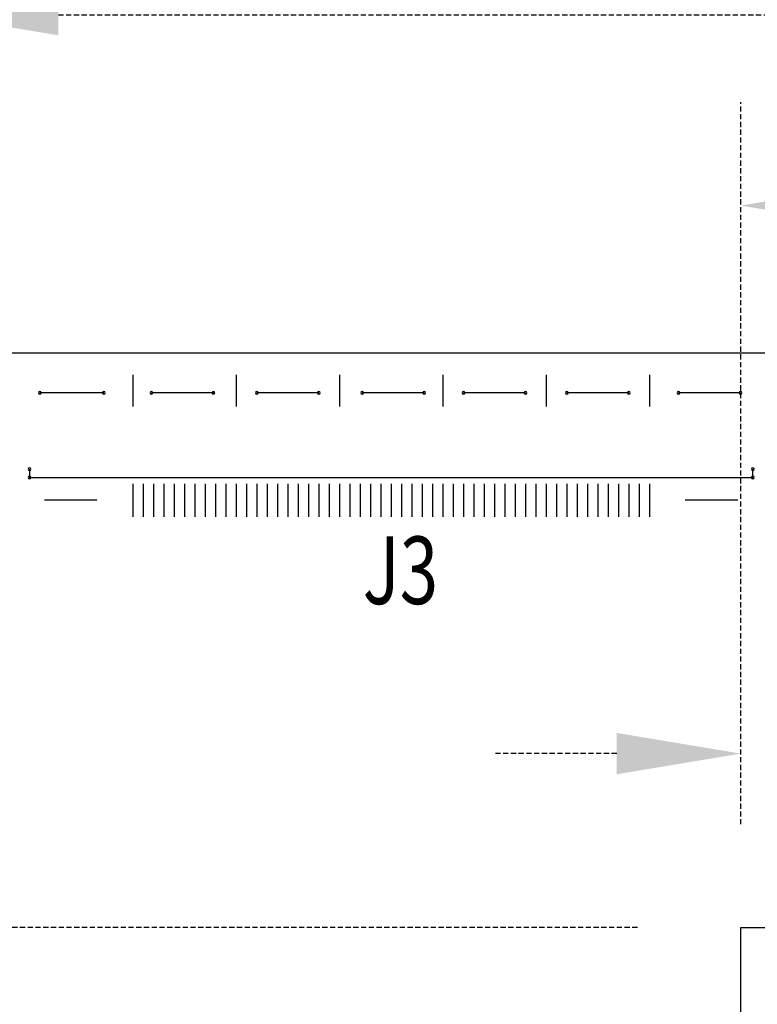
# Model space of a CAD drawing. Extents: x -1218 to 1124, y -1236 to 310.
# Drawn here: x 652 to 688, y -922 to -874 of the extents above; entities that cross this region are included whole.
import ezdxf

# ---------------------------------------------------------------- set-up
doc = ezdxf.new("R2010")
doc.units = 0
doc.header["$MEASUREMENT"] = 0
doc.linetypes.add('DASHED2', pattern=[0.375, 0.25, -0.125])
doc.layers.get('0').update_dxf_attribs({"linetype": 'CONTINUOUS'})
doc.layers.get('Defpoints').update_dxf_attribs({"linetype": 'CONTINUOUS'})
for name, color, linetype in [('AUTOCAD_BOARD', 4, 'CONTINUOUS'), ('BOARD_OUTLINE_00', 254, 'CONTINUOUS'), ('PART_TOP_2DLINE_00', 255, 'CONTINUOUS')]:
    doc.layers.add(name, color=color, linetype=linetype)
doc.styles.add('W8', font='simplex', dxfattribs={"width": 0.75})
doc.dimstyles.new('05mm-hieight', dxfattribs={"dimtxt": 5, "dimasz": 6, "dimexe": 5, "dimexo": 5, "dimgap": 5, "dimtad": 0, "dimdsep": 46, "dimtxsty": 'Standard', "dimcen": 0, "dimadec": 1, "dimazin": 2, "dimtfac": 1, "dimtofl": 0, "dimtmove": 0, "dimatfit": 0, "dimfxl": 0, "dimtolj": 1, "dimtzin": 0, "dimarcsym": 0})

# ---------------------------------------------------------------- blocks, each defined once
blk = doc.blocks.new('*D405')
at = {"layer": 'AUTOCAD_BOARD', "color": 0, "linetype": 'DASHED2', "lineweight": -2, "transparency": 16777216}
for p, q in [((641.904, -885.002), (641.904, -857.331)), ((820.974, -885.002), (820.974, -857.331)), ((647.904, -862.331), (702.464, -862.331)), ((814.974, -862.331), (762.464, -862.331))]:
    blk.add_line(p, q, dxfattribs=at)
at = {"layer": 'AUTOCAD_BOARD', "color": 0, "linetype": 'DASHED2', "transparency": 16777216}
for points in [[(647.904, -861.331), (647.904, -863.331), (641.904, -862.331)], [(814.974, -861.331), (814.974, -863.331), (820.974, -862.331)]]:
    blk.add_solid(points, dxfattribs=at)
at = {"layer": 'Defpoints', "color": 0, "linetype": 'DASHED2', "transparency": 16777216}
for p in [(820.974, -862.331), (641.904, -890.002), (820.974, -890.002)]:
    blk.add_point(p, dxfattribs=at)
at = {"layer": 'AUTOCAD_BOARD', "color": 0, "linetype": 'DASHED2', "transparency": 16777216, "insert": (732.464, -862.331), "char_height": 5, "attachment_point": 5}
blk.add_mtext('\\A1;179.07 [7.05]', dxfattribs=at)
blk = doc.blocks.new('*D406')
at = {"layer": 'AUTOCAD_BOARD', "color": 0, "linetype": 'DASHED2', "lineweight": -2, "transparency": 16777216}
for p, q in [((648, -920.054), (648, -868.614)), ((814.878, -920.054), (814.878, -868.614)), ((654, -873.614), (702.101, -873.614)), ((808.878, -873.614), (763.768, -873.614))]:
    blk.add_line(p, q, dxfattribs=at)
at = {"layer": 'AUTOCAD_BOARD', "color": 0, "linetype": 'DASHED2', "transparency": 16777216}
for points in [[(654, -872.614), (654, -874.614), (648, -873.614)], [(808.878, -872.614), (808.878, -874.614), (814.878, -873.614)]]:
    blk.add_solid(points, dxfattribs=at)
at = {"layer": 'Defpoints', "color": 0, "linetype": 'DASHED2', "transparency": 16777216}
for p in [(814.878, -873.614), (648, -925.054), (814.878, -925.054)]:
    blk.add_point(p, dxfattribs=at)
at = {"layer": 'AUTOCAD_BOARD', "color": 0, "linetype": 'DASHED2', "transparency": 16777216, "insert": (732.934, -873.614), "char_height": 5, "attachment_point": 5}
blk.add_mtext('\\A1;166.88 [6.57]', dxfattribs=at)
blk = doc.blocks.new('*D449')
at = {"layer": 'AUTOCAD_BOARD', "color": 0, "linetype": 'DASHED2', "lineweight": -2, "transparency": 16777216}
for p, q in [((641.904, -885.002), (641.904, -877.854)), ((687.016, -912.8), (687.016, -877.854)), ((635.904, -882.854), (629.904, -882.854)), ((693.016, -882.854), (699.016, -882.854))]:
    blk.add_line(p, q, dxfattribs=at)
at = {"layer": 'AUTOCAD_BOARD', "color": 0, "linetype": 'DASHED2', "transparency": 16777216}
for points in [[(635.904, -881.854), (635.904, -883.854), (641.904, -882.854)], [(693.016, -881.854), (693.016, -883.854), (687.016, -882.854)]]:
    blk.add_solid(points, dxfattribs=at)
at = {"layer": 'Defpoints', "color": 0, "linetype": 'DASHED2', "transparency": 16777216}
for p in [(687.016, -882.854), (641.904, -890.002), (687.016, -917.8)]:
    blk.add_point(p, dxfattribs=at)
at = {"layer": 'AUTOCAD_BOARD', "color": 0, "linetype": 'DASHED2', "transparency": 16777216, "insert": (725.682, -882.854), "char_height": 5, "attachment_point": 5}
blk.add_mtext('\\A1;45.11 [1.78]', dxfattribs=at)
blk = doc.blocks.new('*D450')
at = {"layer": 'AUTOCAD_BOARD', "color": 0, "linetype": 'DASHED2', "lineweight": -2, "transparency": 16777216}
for p, q in [((625.488, -884.002), (625.488, -878.002)), ((636.904, -890.002), (620.488, -890.002)), ((682.016, -917.8), (620.488, -917.8)), ((625.488, -923.8), (625.488, -944.968))]:
    blk.add_line(p, q, dxfattribs=at)
at = {"layer": 'AUTOCAD_BOARD', "color": 0, "linetype": 'DASHED2', "transparency": 16777216}
for points in [[(624.488, -884.002), (626.488, -884.002), (625.488, -890.002)], [(624.488, -923.8), (626.488, -923.8), (625.488, -917.8)]]:
    blk.add_solid(points, dxfattribs=at)
at = {"layer": 'Defpoints', "color": 0, "linetype": 'DASHED2', "transparency": 16777216}
for p in [(641.904, -890.002), (625.488, -917.8), (687.016, -917.8)]:
    blk.add_point(p, dxfattribs=at)
at = {"layer": 'AUTOCAD_BOARD', "color": 0, "linetype": 'DASHED2', "transparency": 16777216, "insert": (625.488, -970.385), "char_height": 5, "attachment_point": 5, "rotation": 90}
blk.add_mtext('\\A1;27.8 [1.09]', dxfattribs=at)
blk = doc.blocks.new('*D451')
at = {"layer": 'AUTOCAD_BOARD', "color": 0, "linetype": 'DASHED2', "lineweight": -2, "transparency": 16777216}
for p, q in [((619.886, -911.8), (619.886, -905.8)), ((682.016, -917.8), (614.886, -917.8)), ((682.016, -934.3), (614.886, -934.3)), ((619.886, -940.3), (619.886, -946.3))]:
    blk.add_line(p, q, dxfattribs=at)
at = {"layer": 'AUTOCAD_BOARD', "color": 0, "linetype": 'DASHED2', "transparency": 16777216}
for points in [[(618.886, -911.8), (620.886, -911.8), (619.886, -917.8)], [(618.886, -940.3), (620.886, -940.3), (619.886, -934.3)]]:
    blk.add_solid(points, dxfattribs=at)
at = {"layer": 'Defpoints', "color": 0, "linetype": 'DASHED2', "transparency": 16777216}
for p in [(687.016, -917.8), (619.886, -934.3), (687.016, -934.3)]:
    blk.add_point(p, dxfattribs=at)
at = {"layer": 'AUTOCAD_BOARD', "color": 0, "linetype": 'DASHED2', "transparency": 16777216, "insert": (619.886, -880.384), "char_height": 5, "attachment_point": 5, "rotation": 90}
blk.add_mtext('\\A1;16.5 [0.65]', dxfattribs=at)
blk = doc.blocks.new('*D452')
at = {"layer": 'AUTOCAD_BOARD', "color": 0, "linetype": 'DASHED2', "lineweight": -2, "transparency": 16777216}
for p, q in [((687.016, -912.8), (687.016, -904.379)), ((703.516, -912.8), (703.516, -904.379)), ((681.016, -909.379), (675.016, -909.379)), ((709.516, -909.379), (715.516, -909.379))]:
    blk.add_line(p, q, dxfattribs=at)
at = {"layer": 'AUTOCAD_BOARD', "color": 0, "linetype": 'DASHED2', "transparency": 16777216}
for points in [[(681.016, -908.379), (681.016, -910.379), (687.016, -909.379)], [(709.516, -908.379), (709.516, -910.379), (703.516, -909.379)]]:
    blk.add_solid(points, dxfattribs=at)
at = {"layer": 'Defpoints', "color": 0, "linetype": 'DASHED2', "transparency": 16777216}
for p in [(703.516, -909.379), (687.016, -917.8), (703.516, -917.8)]:
    blk.add_point(p, dxfattribs=at)
at = {"layer": 'AUTOCAD_BOARD', "color": 0, "linetype": 'DASHED2', "transparency": 16777216, "insert": (740.932, -909.379), "char_height": 5, "attachment_point": 5}
blk.add_mtext('\\A1;16.5 [0.65]', dxfattribs=at)

msp = doc.modelspace()

# ---------------------------------------------------------------- linework, layer by layer
at = {"color": 7}
for p, q in [((657.598, -891.052), (657.598, -892.576)), ((662.598, -891.052), (662.598, -892.576)), ((667.598, -891.052), (667.598, -892.576)), ((672.598, -891.052), (672.598, -892.576)), ((677.598, -891.052), (677.598, -892.576)), ((682.598, -891.052), (682.598, -892.576)), ((657.598, -891.814), (657.598, -891.814)), ((657.598, -891.814), (657.598, -891.814)), ((657.598, -891.814), (657.598, -891.814)), ((657.598, -891.814), (657.598, -891.814)), ((657.598, -891.814), (657.598, -891.814)), ((657.598, -891.814), (657.598, -891.814)), ((657.598, -891.814), (657.598, -891.814)), ((657.598, -891.814), (657.598, -891.814)), ((662.598, -891.814), (662.598, -891.814)), ((662.598, -891.814), (662.598, -891.814)), ((662.598, -891.814), (662.598, -891.814)), ((662.598, -891.814), (662.598, -891.814)), ((662.598, -891.814), (662.598, -891.814)), ((662.598, -891.814), (662.598, -891.814)), ((662.598, -891.814), (662.598, -891.814)), ((662.598, -891.814), (662.598, -891.814)), ((667.598, -891.814), (667.598, -891.814)), ((667.598, -891.814), (667.598, -891.814)), ((667.598, -891.814), (667.598, -891.814)), ((667.598, -891.814), (667.598, -891.814)), ((667.598, -891.814), (667.598, -891.814)), ((667.598, -891.814), (667.598, -891.814)), ((667.598, -891.814), (667.598, -891.814)), ((667.598, -891.814), (667.598, -891.814)), ((672.598, -891.814), (672.598, -891.814)), ((672.598, -891.814), (672.598, -891.814)), ((672.598, -891.814), (672.598, -891.814)), ((672.598, -891.814), (672.598, -891.814)), ((672.598, -891.814), (672.598, -891.814)), ((672.598, -891.814), (672.598, -891.814)), ((672.598, -891.814), (672.598, -891.814)), ((672.598, -891.814), (672.598, -891.814)), ((677.598, -891.814), (677.598, -891.814)), ((677.598, -891.814), (677.598, -891.814)), ((677.598, -891.814), (677.598, -891.814)), ((677.598, -891.814), (677.598, -891.814)), ((677.598, -891.814), (677.598, -891.814)), ((677.598, -891.814), (677.598, -891.814)), ((677.598, -891.814), (677.598, -891.814)), ((677.598, -891.814), (677.598, -891.814)), ((682.598, -891.814), (682.598, -891.814)), ((682.598, -891.814), (682.598, -891.814)), ((682.598, -891.814), (682.598, -891.814)), ((682.598, -891.814), (682.598, -891.814)), ((682.598, -891.814), (682.598, -891.814)), ((682.598, -891.814), (682.598, -891.814)), ((682.598, -891.814), (682.598, -891.814)), ((682.598, -891.814), (682.598, -891.814)), ((657.598, -896.314), (657.598, -897.915)), ((658.098, -896.314), (658.098, -897.915)), ((658.598, -896.314), (658.598, -897.915)), ((659.098, -896.314), (659.098, -897.915)), ((659.598, -896.314), (659.598, -897.915)), ((660.098, -896.314), (660.098, -897.915)), ((660.598, -896.314), (660.598, -897.915)), ((661.098, -896.314), (661.098, -897.915)), ((661.598, -896.314), (661.598, -897.915)), ((662.098, -896.314), (662.098, -897.915)), ((662.598, -896.314), (662.598, -897.915)), ((663.098, -896.314), (663.098, -897.915)), ((663.598, -896.314), (663.598, -897.915)), ((664.098, -896.314), (664.098, -897.915)), ((664.598, -896.314), (664.598, -897.915)), ((665.098, -896.314), (665.098, -897.915)), ((665.598, -896.314), (665.598, -897.915)), ((666.098, -896.314), (666.098, -897.915)), ((666.598, -896.314), (666.598, -897.915)), ((667.098, -896.314), (667.098, -897.915)), ((667.598, -896.314), (667.598, -897.915)), ((668.098, -896.314), (668.098, -897.915)), ((668.598, -896.314), (668.598, -897.915)), ((669.098, -896.314), (669.098, -897.915)), ((669.598, -896.314), (669.598, -897.915)), ((670.098, -896.314), (670.098, -897.915)), ((670.598, -896.314), (670.598, -897.915)), ((671.098, -896.314), (671.098, -897.915)), ((671.598, -896.314), (671.598, -897.915)), ((672.098, -896.314), (672.098, -897.915)), ((672.598, -896.314), (672.598, -897.915)), ((673.098, -896.314), (673.098, -897.915)), ((673.598, -896.314), (673.598, -897.915)), ((674.098, -896.314), (674.098, -897.915)), ((674.598, -896.314), (674.598, -897.915)), ((675.098, -896.314), (675.098, -897.915)), ((675.598, -896.314), (675.598, -897.915)), ((676.098, -896.314), (676.098, -897.915)), ((676.598, -896.314), (676.598, -897.915)), ((677.098, -896.314), (677.098, -897.915)), ((677.598, -896.314), (677.598, -897.915)), ((678.098, -896.314), (678.098, -897.915)), ((678.598, -896.314), (678.598, -897.915)), ((679.098, -896.314), (679.098, -897.915)), ((679.598, -896.314), (679.598, -897.915)), ((680.098, -896.314), (680.098, -897.915)), ((680.598, -896.314), (680.598, -897.915)), ((681.098, -896.314), (681.098, -897.915)), ((681.598, -896.314), (681.598, -897.915)), ((682.098, -896.314), (682.098, -897.915)), ((682.598, -896.314), (682.598, -897.915)), ((655.868, -897.114), (653.328, -897.114)), ((654.598, -897.114), (654.598, -897.114)), ((654.598, -897.114), (654.598, -897.114)), ((654.598, -897.114), (654.598, -897.114)), ((654.598, -897.114), (654.598, -897.114)), ((654.598, -897.114), (654.598, -897.114)), ((654.598, -897.114), (654.598, -897.114)), ((654.598, -897.114), (654.598, -897.114)), ((654.598, -897.114), (654.598, -897.114)), ((657.598, -897.114), (657.598, -897.114)), ((657.598, -897.114), (657.598, -897.114)), ((657.598, -897.114), (657.598, -897.114)), ((657.598, -897.114), (657.598, -897.114)), ((657.598, -897.114), (657.598, -897.114)), ((657.598, -897.114), (657.598, -897.114)), ((657.598, -897.114), (657.598, -897.114)), ((657.598, -897.114), (657.598, -897.114)), ((658.098, -897.114), (658.098, -897.114)), ((658.098, -897.114), (658.098, -897.114)), ((658.098, -897.114), (658.098, -897.114)), ((658.098, -897.114), (658.098, -897.114)), ((658.098, -897.114), (658.098, -897.114)), ((658.098, -897.114), (658.098, -897.114)), ((658.098, -897.114), (658.098, -897.114)), ((658.098, -897.114), (658.098, -897.114)), ((658.598, -897.114), (658.598, -897.114)), ((658.598, -897.114), (658.598, -897.114)), ((658.598, -897.114), (658.598, -897.114)), ((658.598, -897.114), (658.598, -897.114)), ((658.598, -897.114), (658.598, -897.114)), ((658.598, -897.114), (658.598, -897.114)), ((658.598, -897.114), (658.598, -897.114)), ((658.598, -897.114), (658.598, -897.114)), ((659.098, -897.114), (659.098, -897.114)), ((659.098, -897.114), (659.098, -897.114)), ((659.098, -897.114), (659.098, -897.114)), ((659.098, -897.114), (659.098, -897.114)), ((659.098, -897.114), (659.098, -897.114)), ((659.098, -897.114), (659.098, -897.114)), ((659.098, -897.114), (659.098, -897.114)), ((659.098, -897.114), (659.098, -897.114)), ((659.598, -897.114), (659.598, -897.114)), ((659.598, -897.114), (659.598, -897.114)), ((659.598, -897.114), (659.598, -897.114)), ((659.598, -897.114), (659.598, -897.114)), ((659.598, -897.114), (659.598, -897.114)), ((659.598, -897.114), (659.598, -897.114)), ((659.598, -897.114), (659.598, -897.114)), ((659.598, -897.114), (659.598, -897.114)), ((660.098, -897.114), (660.098, -897.114)), ((660.098, -897.114), (660.098, -897.114)), ((660.098, -897.114), (660.098, -897.114)), ((660.098, -897.114), (660.098, -897.114)), ((660.098, -897.114), (660.098, -897.114)), ((660.098, -897.114), (660.098, -897.114)), ((660.098, -897.114), (660.098, -897.114)), ((660.098, -897.114), (660.098, -897.114)), ((660.598, -897.114), (660.598, -897.114)), ((660.598, -897.114), (660.598, -897.114)), ((660.598, -897.114), (660.598, -897.114)), ((660.598, -897.114), (660.598, -897.114)), ((660.598, -897.114), (660.598, -897.114)), ((660.598, -897.114), (660.598, -897.114)), ((660.598, -897.114), (660.598, -897.114)), ((660.598, -897.114), (660.598, -897.114)), ((661.098, -897.114), (661.098, -897.114)), ((661.098, -897.114), (661.098, -897.114)), ((661.098, -897.114), (661.098, -897.114)), ((661.098, -897.114), (661.098, -897.114)), ((661.098, -897.114), (661.098, -897.114)), ((661.098, -897.114), (661.098, -897.114)), ((661.098, -897.114), (661.098, -897.114)), ((661.098, -897.114), (661.098, -897.114)), ((661.598, -897.114), (661.598, -897.114)), ((661.598, -897.114), (661.598, -897.114)), ((661.598, -897.114), (661.598, -897.114)), ((661.598, -897.114), (661.598, -897.114)), ((661.598, -897.114), (661.598, -897.114)), ((661.598, -897.114), (661.598, -897.114)), ((661.598, -897.114), (661.598, -897.114)), ((661.598, -897.114), (661.598, -897.114)), ((662.098, -897.114), (662.098, -897.114)), ((662.098, -897.114), (662.098, -897.114)), ((662.098, -897.114), (662.098, -897.114)), ((662.098, -897.114), (662.098, -897.114)), ((662.098, -897.114), (662.098, -897.114)), ((662.098, -897.114), (662.098, -897.114)), ((662.098, -897.114), (662.098, -897.114)), ((662.098, -897.114), (662.098, -897.114)), ((662.598, -897.114), (662.598, -897.114)), ((662.598, -897.114), (662.598, -897.114)), ((662.598, -897.114), (662.598, -897.114)), ((662.598, -897.114), (662.598, -897.114)), ((662.598, -897.114), (662.598, -897.114)), ((662.598, -897.114), (662.598, -897.114)), ((662.598, -897.114), (662.598, -897.114)), ((662.598, -897.114), (662.598, -897.114)), ((663.098, -897.114), (663.098, -897.114)), ((663.098, -897.114), (663.098, -897.114)), ((663.098, -897.114), (663.098, -897.114)), ((663.098, -897.114), (663.098, -897.114)), ((663.098, -897.114), (663.098, -897.114)), ((663.098, -897.114), (663.098, -897.114)), ((663.098, -897.114), (663.098, -897.114)), ((663.098, -897.114), (663.098, -897.114)), ((663.598, -897.114), (663.598, -897.114)), ((663.598, -897.114), (663.598, -897.114)), ((663.598, -897.114), (663.598, -897.114)), ((663.598, -897.114), (663.598, -897.114)), ((663.598, -897.114), (663.598, -897.114)), ((663.598, -897.114), (663.598, -897.114)), ((663.598, -897.114), (663.598, -897.114)), ((663.598, -897.114), (663.598, -897.114)), ((664.098, -897.114), (664.098, -897.114)), ((664.098, -897.114), (664.098, -897.114)), ((664.098, -897.114), (664.098, -897.114)), ((664.098, -897.114), (664.098, -897.114)), ((664.098, -897.114), (664.098, -897.114)), ((664.098, -897.114), (664.098, -897.114)), ((664.098, -897.114), (664.098, -897.114)), ((664.098, -897.114), (664.098, -897.114)), ((664.598, -897.114), (664.598, -897.114)), ((664.598, -897.114), (664.598, -897.114)), ((664.598, -897.114), (664.598, -897.114)), ((664.598, -897.114), (664.598, -897.114)), ((664.598, -897.114), (664.598, -897.114)), ((664.598, -897.114), (664.598, -897.114)), ((664.598, -897.114), (664.598, -897.114)), ((664.598, -897.114), (664.598, -897.114)), ((665.098, -897.114), (665.098, -897.114)), ((665.098, -897.114), (665.098, -897.114)), ((665.098, -897.114), (665.098, -897.114)), ((665.098, -897.114), (665.098, -897.114)), ((665.098, -897.114), (665.098, -897.114)), ((665.098, -897.114), (665.098, -897.114)), ((665.098, -897.114), (665.098, -897.114)), ((665.098, -897.114), (665.098, -897.114)), ((665.598, -897.114), (665.598, -897.114)), ((665.598, -897.114), (665.598, -897.114)), ((665.598, -897.114), (665.598, -897.114)), ((665.598, -897.114), (665.598, -897.114)), ((665.598, -897.114), (665.598, -897.114)), ((665.598, -897.114), (665.598, -897.114)), ((665.598, -897.114), (665.598, -897.114)), ((665.598, -897.114), (665.598, -897.114)), ((666.098, -897.114), (666.098, -897.114)), ((666.098, -897.114), (666.098, -897.114)), ((666.098, -897.114), (666.098, -897.114)), ((666.098, -897.114), (666.098, -897.114)), ((666.098, -897.114), (666.098, -897.114)), ((666.098, -897.114), (666.098, -897.114)), ((666.098, -897.114), (666.098, -897.114)), ((666.098, -897.114), (666.098, -897.114)), ((666.598, -897.114), (666.598, -897.114)), ((666.598, -897.114), (666.598, -897.114)), ((666.598, -897.114), (666.598, -897.114)), ((666.598, -897.114), (666.598, -897.114)), ((666.598, -897.114), (666.598, -897.114)), ((666.598, -897.114), (666.598, -897.114)), ((666.598, -897.114), (666.598, -897.114)), ((666.598, -897.114), (666.598, -897.114)), ((667.098, -897.114), (667.098, -897.114)), ((667.098, -897.114), (667.098, -897.114)), ((667.098, -897.114), (667.098, -897.114)), ((667.098, -897.114), (667.098, -897.114)), ((667.098, -897.114), (667.098, -897.114)), ((667.098, -897.114), (667.098, -897.114)), ((667.098, -897.114), (667.098, -897.114)), ((667.098, -897.114), (667.098, -897.114)), ((667.598, -897.114), (667.598, -897.114)), ((667.598, -897.114), (667.598, -897.114)), ((667.598, -897.114), (667.598, -897.114)), ((667.598, -897.114), (667.598, -897.114)), ((667.598, -897.114), (667.598, -897.114)), ((667.598, -897.114), (667.598, -897.114)), ((667.598, -897.114), (667.598, -897.114)), ((667.598, -897.114), (667.598, -897.114)), ((668.098, -897.114), (668.098, -897.114)), ((668.098, -897.114), (668.098, -897.114)), ((668.098, -897.114), (668.098, -897.114)), ((668.098, -897.114), (668.098, -897.114)), ((668.098, -897.114), (668.098, -897.114)), ((668.098, -897.114), (668.098, -897.114)), ((668.098, -897.114), (668.098, -897.114)), ((668.098, -897.114), (668.098, -897.114)), ((668.598, -897.114), (668.598, -897.114)), ((668.598, -897.114), (668.598, -897.114)), ((668.598, -897.114), (668.598, -897.114)), ((668.598, -897.114), (668.598, -897.114)), ((668.598, -897.114), (668.598, -897.114)), ((668.598, -897.114), (668.598, -897.114)), ((668.598, -897.114), (668.598, -897.114)), ((668.598, -897.114), (668.598, -897.114)), ((669.098, -897.114), (669.098, -897.114)), ((669.098, -897.114), (669.098, -897.114)), ((669.098, -897.114), (669.098, -897.114)), ((669.098, -897.114), (669.098, -897.114)), ((669.098, -897.114), (669.098, -897.114)), ((669.098, -897.114), (669.098, -897.114)), ((669.098, -897.114), (669.098, -897.114)), ((669.098, -897.114), (669.098, -897.114)), ((669.598, -897.114), (669.598, -897.114)), ((669.598, -897.114), (669.598, -897.114)), ((669.598, -897.114), (669.598, -897.114)), ((669.598, -897.114), (669.598, -897.114)), ((669.598, -897.114), (669.598, -897.114)), ((669.598, -897.114), (669.598, -897.114)), ((669.598, -897.114), (669.598, -897.114)), ((669.598, -897.114), (669.598, -897.114)), ((670.098, -897.114), (670.098, -897.114)), ((670.098, -897.114), (670.098, -897.114)), ((670.098, -897.114), (670.098, -897.114)), ((670.098, -897.114), (670.098, -897.114)), ((670.098, -897.114), (670.098, -897.114)), ((670.098, -897.114), (670.098, -897.114)), ((670.098, -897.114), (670.098, -897.114)), ((670.098, -897.114), (670.098, -897.114)), ((670.598, -897.114), (670.598, -897.114)), ((670.598, -897.114), (670.598, -897.114)), ((670.598, -897.114), (670.598, -897.114)), ((670.598, -897.114), (670.598, -897.114)), ((670.598, -897.114), (670.598, -897.114)), ((670.598, -897.114), (670.598, -897.114)), ((670.598, -897.114), (670.598, -897.114)), ((670.598, -897.114), (670.598, -897.114)), ((671.098, -897.114), (671.098, -897.114)), ((671.098, -897.114), (671.098, -897.114)), ((671.098, -897.114), (671.098, -897.114)), ((671.098, -897.114), (671.098, -897.114)), ((671.098, -897.114), (671.098, -897.114)), ((671.098, -897.114), (671.098, -897.114)), ((671.098, -897.114), (671.098, -897.114)), ((671.098, -897.114), (671.098, -897.114)), ((671.598, -897.114), (671.598, -897.114)), ((671.598, -897.114), (671.598, -897.114)), ((671.598, -897.114), (671.598, -897.114)), ((671.598, -897.114), (671.598, -897.114)), ((671.598, -897.114), (671.598, -897.114)), ((671.598, -897.114), (671.598, -897.114)), ((671.598, -897.114), (671.598, -897.114)), ((671.598, -897.114), (671.598, -897.114)), ((672.098, -897.114), (672.098, -897.114)), ((672.098, -897.114), (672.098, -897.114)), ((672.098, -897.114), (672.098, -897.114)), ((672.098, -897.114), (672.098, -897.114)), ((672.098, -897.114), (672.098, -897.114)), ((672.098, -897.114), (672.098, -897.114)), ((672.098, -897.114), (672.098, -897.114)), ((672.098, -897.114), (672.098, -897.114)), ((672.598, -897.114), (672.598, -897.114)), ((672.598, -897.114), (672.598, -897.114)), ((672.598, -897.114), (672.598, -897.114)), ((672.598, -897.114), (672.598, -897.114)), ((672.598, -897.114), (672.598, -897.114)), ((672.598, -897.114), (672.598, -897.114)), ((672.598, -897.114), (672.598, -897.114)), ((672.598, -897.114), (672.598, -897.114)), ((673.098, -897.114), (673.098, -897.114)), ((673.098, -897.114), (673.098, -897.114)), ((673.098, -897.114), (673.098, -897.114)), ((673.098, -897.114), (673.098, -897.114)), ((673.098, -897.114), (673.098, -897.114)), ((673.098, -897.114), (673.098, -897.114)), ((673.098, -897.114), (673.098, -897.114)), ((673.098, -897.114), (673.098, -897.114)), ((673.598, -897.114), (673.598, -897.114)), ((673.598, -897.114), (673.598, -897.114)), ((673.598, -897.114), (673.598, -897.114)), ((673.598, -897.114), (673.598, -897.114)), ((673.598, -897.114), (673.598, -897.114)), ((673.598, -897.114), (673.598, -897.114)), ((673.598, -897.114), (673.598, -897.114)), ((673.598, -897.114), (673.598, -897.114)), ((674.098, -897.114), (674.098, -897.114)), ((674.098, -897.114), (674.098, -897.114)), ((674.098, -897.114), (674.098, -897.114)), ((674.098, -897.114), (674.098, -897.114)), ((674.098, -897.114), (674.098, -897.114)), ((674.098, -897.114), (674.098, -897.114)), ((674.098, -897.114), (674.098, -897.114)), ((674.098, -897.114), (674.098, -897.114)), ((674.598, -897.114), (674.598, -897.114)), ((674.598, -897.114), (674.598, -897.114)), ((674.598, -897.114), (674.598, -897.114)), ((674.598, -897.114), (674.598, -897.114)), ((674.598, -897.114), (674.598, -897.114)), ((674.598, -897.114), (674.598, -897.114)), ((674.598, -897.114), (674.598, -897.114)), ((674.598, -897.114), (674.598, -897.114)), ((675.098, -897.114), (675.098, -897.114)), ((675.098, -897.114), (675.098, -897.114)), ((675.098, -897.114), (675.098, -897.114)), ((675.098, -897.114), (675.098, -897.114)), ((675.098, -897.114), (675.098, -897.114)), ((675.098, -897.114), (675.098, -897.114)), ((675.098, -897.114), (675.098, -897.114)), ((675.098, -897.114), (675.098, -897.114)), ((675.598, -897.114), (675.598, -897.114)), ((675.598, -897.114), (675.598, -897.114)), ((675.598, -897.114), (675.598, -897.114)), ((675.598, -897.114), (675.598, -897.114)), ((675.598, -897.114), (675.598, -897.114)), ((675.598, -897.114), (675.598, -897.114)), ((675.598, -897.114), (675.598, -897.114)), ((675.598, -897.114), (675.598, -897.114)), ((676.098, -897.114), (676.098, -897.114)), ((676.098, -897.114), (676.098, -897.114)), ((676.098, -897.114), (676.098, -897.114)), ((676.098, -897.114), (676.098, -897.114)), ((676.098, -897.114), (676.098, -897.114)), ((676.098, -897.114), (676.098, -897.114)), ((676.098, -897.114), (676.098, -897.114)), ((676.098, -897.114), (676.098, -897.114)), ((676.598, -897.114), (676.598, -897.114)), ((676.598, -897.114), (676.598, -897.114)), ((676.598, -897.114), (676.598, -897.114)), ((676.598, -897.114), (676.598, -897.114)), ((676.598, -897.114), (676.598, -897.114)), ((676.598, -897.114), (676.598, -897.114)), ((676.598, -897.114), (676.598, -897.114)), ((676.598, -897.114), (676.598, -897.114)), ((677.098, -897.114), (677.098, -897.114)), ((677.098, -897.114), (677.098, -897.114)), ((677.098, -897.114), (677.098, -897.114)), ((677.098, -897.114), (677.098, -897.114)), ((677.098, -897.114), (677.098, -897.114)), ((677.098, -897.114), (677.098, -897.114)), ((677.098, -897.114), (677.098, -897.114)), ((677.098, -897.114), (677.098, -897.114)), ((677.598, -897.114), (677.598, -897.114)), ((677.598, -897.114), (677.598, -897.114)), ((677.598, -897.114), (677.598, -897.114)), ((677.598, -897.114), (677.598, -897.114)), ((677.598, -897.114), (677.598, -897.114)), ((677.598, -897.114), (677.598, -897.114)), ((677.598, -897.114), (677.598, -897.114)), ((677.598, -897.114), (677.598, -897.114)), ((678.098, -897.114), (678.098, -897.114)), ((678.098, -897.114), (678.098, -897.114)), ((678.098, -897.114), (678.098, -897.114)), ((678.098, -897.114), (678.098, -897.114)), ((678.098, -897.114), (678.098, -897.114)), ((678.098, -897.114), (678.098, -897.114)), ((678.098, -897.114), (678.098, -897.114)), ((678.098, -897.114), (678.098, -897.114)), ((678.598, -897.114), (678.598, -897.114)), ((678.598, -897.114), (678.598, -897.114)), ((678.598, -897.114), (678.598, -897.114)), ((678.598, -897.114), (678.598, -897.114)), ((678.598, -897.114), (678.598, -897.114)), ((678.598, -897.114), (678.598, -897.114)), ((678.598, -897.114), (678.598, -897.114)), ((678.598, -897.114), (678.598, -897.114)), ((679.098, -897.114), (679.098, -897.114)), ((679.098, -897.114), (679.098, -897.114)), ((679.098, -897.114), (679.098, -897.114)), ((679.098, -897.114), (679.098, -897.114)), ((679.098, -897.114), (679.098, -897.114)), ((679.098, -897.114), (679.098, -897.114)), ((679.098, -897.114), (679.098, -897.114)), ((679.098, -897.114), (679.098, -897.114)), ((679.598, -897.114), (679.598, -897.114)), ((679.598, -897.114), (679.598, -897.114)), ((679.598, -897.114), (679.598, -897.114)), ((679.598, -897.114), (679.598, -897.114)), ((679.598, -897.114), (679.598, -897.114)), ((679.598, -897.114), (679.598, -897.114)), ((679.598, -897.114), (679.598, -897.114)), ((679.598, -897.114), (679.598, -897.114)), ((680.098, -897.114), (680.098, -897.114)), ((680.098, -897.114), (680.098, -897.114)), ((680.098, -897.114), (680.098, -897.114)), ((680.098, -897.114), (680.098, -897.114)), ((680.098, -897.114), (680.098, -897.114)), ((680.098, -897.114), (680.098, -897.114)), ((680.098, -897.114), (680.098, -897.114)), ((680.098, -897.114), (680.098, -897.114)), ((680.598, -897.114), (680.598, -897.114)), ((680.598, -897.114), (680.598, -897.114)), ((680.598, -897.114), (680.598, -897.114)), ((680.598, -897.114), (680.598, -897.114)), ((680.598, -897.114), (680.598, -897.114)), ((680.598, -897.114), (680.598, -897.114)), ((680.598, -897.114), (680.598, -897.114)), ((680.598, -897.114), (680.598, -897.114)), ((681.098, -897.114), (681.098, -897.114)), ((681.098, -897.114), (681.098, -897.114)), ((681.098, -897.114), (681.098, -897.114)), ((681.098, -897.114), (681.098, -897.114)), ((681.098, -897.114), (681.098, -897.114)), ((681.098, -897.114), (681.098, -897.114)), ((681.098, -897.114), (681.098, -897.114)), ((681.098, -897.114), (681.098, -897.114)), ((681.598, -897.114), (681.598, -897.114)), ((681.598, -897.114), (681.598, -897.114)), ((681.598, -897.114), (681.598, -897.114)), ((681.598, -897.114), (681.598, -897.114)), ((681.598, -897.114), (681.598, -897.114)), ((681.598, -897.114), (681.598, -897.114)), ((681.598, -897.114), (681.598, -897.114)), ((681.598, -897.114), (681.598, -897.114)), ((682.098, -897.114), (682.098, -897.114)), ((682.098, -897.114), (682.098, -897.114)), ((682.098, -897.114), (682.098, -897.114)), ((682.098, -897.114), (682.098, -897.114)), ((682.098, -897.114), (682.098, -897.114)), ((682.098, -897.114), (682.098, -897.114)), ((682.098, -897.114), (682.098, -897.114)), ((682.098, -897.114), (682.098, -897.114)), ((682.598, -897.114), (682.598, -897.114)), ((682.598, -897.114), (682.598, -897.114)), ((682.598, -897.114), (682.598, -897.114)), ((682.598, -897.114), (682.598, -897.114)), ((682.598, -897.114), (682.598, -897.114)), ((682.598, -897.114), (682.598, -897.114)), ((682.598, -897.114), (682.598, -897.114)), ((682.598, -897.114), (682.598, -897.114)), ((686.868, -897.114), (684.328, -897.114)), ((685.598, -897.114), (685.598, -897.114)), ((685.598, -897.114), (685.598, -897.114)), ((685.598, -897.114), (685.598, -897.114)), ((685.598, -897.114), (685.598, -897.114)), ((685.598, -897.114), (685.598, -897.114)), ((685.598, -897.114), (685.598, -897.114)), ((685.598, -897.114), (685.598, -897.114)), ((685.598, -897.114), (685.598, -897.114))]:
    msp.add_line(p, q, dxfattribs=at)
for centre, start, end in [((653.098, -891.914), 0, 180), ((653.098, -891.914), 180, 0), ((656.198, -891.914), 0, 180), ((656.198, -891.914), 180, 0), ((658.498, -891.914), 0, 180), ((658.498, -891.914), 180, 0), ((661.498, -891.914), 0, 180), ((661.498, -891.914), 180, 0), ((663.598, -891.914), 0, 180), ((663.598, -891.914), 180, 0), ((666.598, -891.914), 0, 180), ((666.598, -891.914), 180, 0), ((668.698, -891.914), 0, 180), ((668.698, -891.914), 180, 0), ((671.698, -891.914), 0, 180), ((671.698, -891.914), 180, 0), ((673.598, -891.914), 0, 180), ((673.598, -891.914), 180, 0), ((676.598, -891.914), 0, 180), ((676.598, -891.914), 180, 0), ((678.598, -891.914), 0, 180), ((678.598, -891.914), 180, 0), ((681.598, -891.914), 0, 180), ((681.598, -891.914), 180, 0), ((683.998, -891.914), 0, 180), ((683.998, -891.914), 180, 0), ((686.998, -891.914), 0, 180), ((686.998, -891.914), 180, 0), ((652.598, -895.614), 0, 180), ((652.598, -895.614), 180, 0), ((652.598, -896.014), 0, 180), ((687.598, -895.614), 0, 180), ((687.598, -895.614), 180, 0), ((687.598, -896.014), 0, 180), ((652.598, -896.014), 180, 0), ((687.598, -896.014), 180, 0)]:
    msp.add_arc(centre, 0.0635, start, end, dxfattribs=at)
at = {"layer": 'BOARD_OUTLINE_00', "color": 7}
msp.add_line((820.974, -890.002), (641.904, -890.002), dxfattribs=at)
at = {"layer": 'PART_TOP_2DLINE_00', "color": 7}
for p, q in [((656.198, -891.914), (653.098, -891.914)), ((661.498, -891.914), (658.498, -891.914)), ((666.598, -891.914), (663.598, -891.914)), ((671.698, -891.914), (668.698, -891.914)), ((676.598, -891.914), (673.598, -891.914)), ((681.598, -891.914), (678.598, -891.914)), ((686.998, -891.914), (683.998, -891.914)), ((652.598, -895.614), (652.598, -896.014)), ((687.598, -896.014), (687.598, -895.614)), ((652.598, -896.014), (687.598, -896.014))]:
    msp.add_line(p, q, dxfattribs=at)
at = {"layer": 'PART_TOP_2DLINE_00'}
for p, q in [((687.016, -934.3), (687.016, -917.8)), ((687.016, -917.8), (703.516, -917.8))]:
    msp.add_line(p, q, dxfattribs=at)

# ---------------------------------------------------------------- texts
at = {"layer": 'PART_TOP_2DLINE_00', "color": 0, "style": 'W8', "width": 0.75}
msp.add_text('J3', height=3.2706, dxfattribs=at).set_placement((668.725, -902.14))

# ---------------------------------------------------------------- dimensions: what is measured, and where the dimension line sits
at = {"layer": 'AUTOCAD_BOARD', "color": 7, "linetype": 'DASHED2'}
for base, p1, p2, picture, middle in [((820.974, -862.331), (641.904, -890.002), (820.974, -890.002), '*D405', (732.464, -862.331)), ((814.878, -873.614), (648, -925.054), (814.878, -925.054), '*D406', (732.934, -873.614)), ((687.016, -882.854), (641.904, -890.002), (687.016, -917.8), '*D449', (725.682, -882.854)), ((703.516, -909.379), (687.016, -917.8), (703.516, -917.8), '*D452', (740.932, -909.379))]:
    dim = msp.add_linear_dim(base=base, p1=p1, p2=p2, dimstyle='05mm-hieight', dxfattribs=at)
    dim.commit()
    dim.dimension.update_dxf_attribs({"geometry": picture, "text_midpoint": middle, "dimtype": 160})
for base, p1, p2, picture, middle in [((619.886, -934.3), (687.016, -917.8), (687.016, -934.3), '*D451', (619.886, -880.384)), ((625.488, -917.8), (641.904, -890.002), (687.016, -917.8), '*D450', (625.488, -970.385))]:
    dim = msp.add_linear_dim(base=base, p1=p1, p2=p2, angle=90, dimstyle='05mm-hieight', dxfattribs=at)
    dim.commit()
    dim.dimension.update_dxf_attribs({"geometry": picture, "text_midpoint": middle, "dimtype": 160})

doc.saveas('drawing.dxf')
